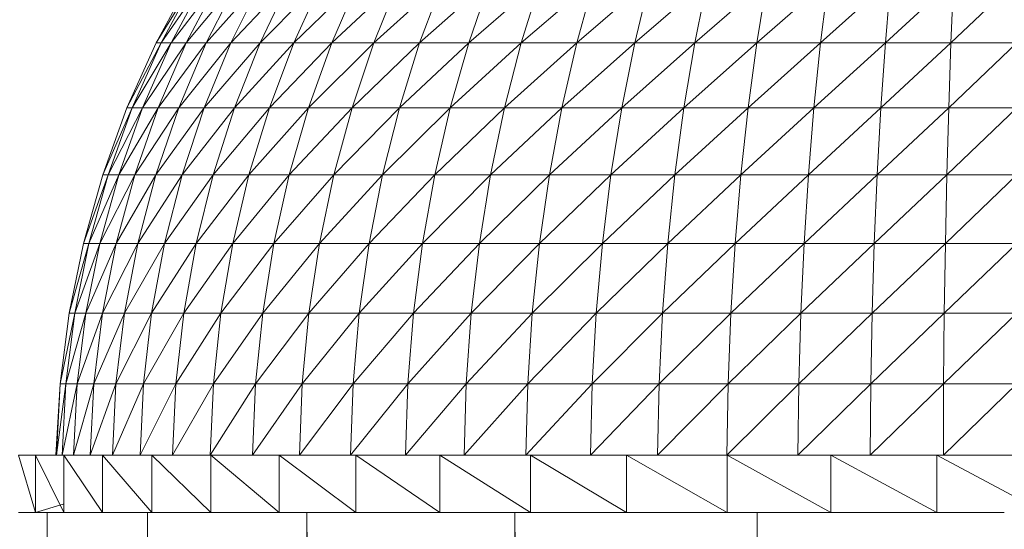
# Model space of a CAD drawing. Units: inches. Extents: x 14 to 10094, y 4 to 7132.
# Drawn here: x 7677 to 7744, y 4978 to 5014 of the extents above; entities that cross this region are included whole.
import ezdxf

# ---------------------------------------------------------------- set-up
doc = ezdxf.new("R2010")
doc.units = ezdxf.units.IN
doc.header["$MEASUREMENT"] = 0

# ---------------------------------------------------------------- blocks, each defined once
blk = doc.blocks.new('65_DWG-537194-East')
at = {"lineweight": 9}
for p, q in [((-737.531, 2458.06), (-739.867, 2453.748)), ((-737.531, 2458.06), (-739.867, 2453.748)), ((-737.197, 2458.06), (-739.867, 2453.748)), ((-737.197, 2458.06), (-739.519, 2453.748)), ((-736.531, 2458.06), (-739.519, 2453.748)), ((-736.531, 2458.06), (-738.825, 2453.748)), ((-735.534, 2458.06), (-738.825, 2453.748)), ((-735.534, 2458.06), (-737.788, 2453.748)), ((-734.217, 2458.06), (-737.788, 2453.748)), ((-734.217, 2458.06), (-736.416, 2453.748)), ((-732.584, 2458.06), (-736.416, 2453.748)), ((-732.584, 2458.06), (-734.717, 2453.748)), ((-730.646, 2458.06), (-734.717, 2453.748)), ((-730.646, 2458.06), (-732.699, 2453.748)), ((-728.414, 2458.06), (-732.699, 2453.748)), ((-728.414, 2458.06), (-730.376, 2453.748)), ((-725.902, 2458.06), (-730.376, 2453.748)), ((-725.902, 2458.06), (-727.76, 2453.748)), ((-723.122, 2458.06), (-727.76, 2453.748)), ((-723.122, 2458.06), (-724.868, 2453.748)), ((-720.093, 2458.06), (-724.868, 2453.748)), ((-720.093, 2458.06), (-721.714, 2453.748)), ((-716.832, 2458.06), (-721.714, 2453.748)), ((-716.832, 2458.06), (-718.319, 2453.748)), ((-713.358, 2458.06), (-718.319, 2453.748)), ((-713.358, 2458.06), (-714.703, 2453.748)), ((-709.693, 2458.06), (-714.703, 2453.748)), ((-709.693, 2458.06), (-710.887, 2453.748)), ((-705.856, 2458.06), (-710.887, 2453.748)), ((-705.856, 2458.06), (-706.892, 2453.748)), ((-701.869, 2458.06), (-706.892, 2453.748)), ((-701.869, 2458.06), (-702.743, 2453.748)), ((-697.759, 2458.06), (-702.743, 2453.748)), ((-697.759, 2458.06), (-698.464, 2453.748)), ((-693.547, 2458.06), (-698.464, 2453.748)), ((-693.547, 2458.06), (-694.08, 2453.748)), ((-689.259, 2458.06), (-694.08, 2453.748)), ((-689.259, 2458.06), (-689.615, 2453.748)), ((-684.92, 2458.06), (-689.615, 2453.748)), ((-684.92, 2458.06), (-685.098, 2453.748)), ((-680.555, 2458.06), (-685.098, 2453.748)), ((-739.867, 2453.748), (-741.877, 2449.274)), ((-739.867, 2453.748), (-741.877, 2449.274)), ((-739.519, 2453.748), (-741.877, 2449.274)), ((-739.519, 2453.748), (-741.516, 2449.274)), ((-738.825, 2453.748), (-741.516, 2449.274)), ((-738.825, 2453.748), (-740.798, 2449.274)), ((-737.788, 2453.748), (-740.798, 2449.274)), ((-739.867, 2453.748), (-739.519, 2453.748)), ((-737.788, 2453.748), (-739.727, 2449.274)), ((-736.416, 2453.748), (-739.727, 2449.274)), ((-739.519, 2453.748), (-738.825, 2453.748)), ((-738.825, 2453.748), (-737.788, 2453.748)), ((-736.416, 2453.748), (-738.31, 2449.274)), ((-734.717, 2453.748), (-738.31, 2449.274)), ((-737.788, 2453.748), (-736.416, 2453.748)), ((-734.717, 2453.748), (-736.552, 2449.274)), ((-732.699, 2453.748), (-736.552, 2449.274)), ((-736.416, 2453.748), (-734.717, 2453.748)), ((-734.717, 2453.748), (-732.699, 2453.748)), ((-732.699, 2453.748), (-734.467, 2449.274)), ((-730.376, 2453.748), (-734.467, 2449.274)), ((-732.699, 2453.748), (-730.376, 2453.748)), ((-730.376, 2453.748), (-732.065, 2449.274)), ((-727.76, 2453.748), (-732.065, 2449.274)), ((-730.376, 2453.748), (-727.76, 2453.748)), ((-727.76, 2453.748), (-729.36, 2449.274)), ((-724.868, 2453.748), (-729.36, 2449.274)), ((-727.76, 2453.748), (-724.868, 2453.748)), ((-724.868, 2453.748), (-726.369, 2449.274)), ((-721.714, 2453.748), (-726.369, 2449.274)), ((-724.868, 2453.748), (-721.714, 2453.748)), ((-721.714, 2453.748), (-723.109, 2449.274)), ((-718.319, 2453.748), (-723.109, 2449.274)), ((-721.714, 2453.748), (-718.319, 2453.748)), ((-718.319, 2453.748), (-719.599, 2449.274)), ((-714.703, 2453.748), (-719.599, 2449.274)), ((-718.319, 2453.748), (-714.703, 2453.748)), ((-714.703, 2453.748), (-715.861, 2449.274)), ((-710.887, 2453.748), (-715.861, 2449.274)), ((-714.703, 2453.748), (-710.887, 2453.748)), ((-710.887, 2453.748), (-711.915, 2449.274)), ((-706.892, 2453.748), (-711.915, 2449.274)), ((-710.887, 2453.748), (-706.892, 2453.748)), ((-706.892, 2453.748), (-707.784, 2449.274)), ((-702.743, 2453.748), (-707.784, 2449.274)), ((-706.892, 2453.748), (-702.743, 2453.748)), ((-702.743, 2453.748), (-703.495, 2449.274)), ((-698.464, 2453.748), (-703.495, 2449.274)), ((-702.743, 2453.748), (-698.464, 2453.748)), ((-698.464, 2453.748), (-699.07, 2449.274)), ((-694.08, 2453.748), (-699.07, 2449.274)), ((-698.464, 2453.748), (-694.08, 2453.748)), ((-694.08, 2453.748), (-694.538, 2449.274)), ((-689.615, 2453.748), (-694.538, 2449.274)), ((-694.08, 2453.748), (-689.615, 2453.748)), ((-689.615, 2453.748), (-689.922, 2449.274)), ((-685.098, 2453.748), (-689.922, 2449.274)), ((-689.615, 2453.748), (-685.098, 2453.748)), ((-685.098, 2453.748), (-685.252, 2449.274)), ((-680.555, 2453.748), (-685.252, 2449.274)), ((-685.098, 2453.748), (-680.555, 2453.748)), ((-741.877, 2449.274), (-743.55, 2444.663)), ((-741.877, 2449.274), (-743.55, 2444.663)), ((-741.516, 2449.274), (-743.55, 2444.663)), ((-741.516, 2449.274), (-743.182, 2444.663)), ((-740.798, 2449.274), (-743.182, 2444.663)), ((-740.798, 2449.274), (-742.444, 2444.663)), ((-739.727, 2449.274), (-742.444, 2444.663)), ((-741.877, 2449.274), (-741.516, 2449.274)), ((-741.516, 2449.274), (-740.798, 2449.274)), ((-739.727, 2449.274), (-741.343, 2444.663)), ((-738.31, 2449.274), (-741.343, 2444.663)), ((-740.798, 2449.274), (-739.727, 2449.274)), ((-738.31, 2449.274), (-739.886, 2444.663)), ((-736.552, 2449.274), (-739.886, 2444.663)), ((-739.727, 2449.274), (-738.31, 2449.274)), ((-738.31, 2449.274), (-736.552, 2449.274)), ((-736.552, 2449.274), (-738.081, 2444.663)), ((-734.467, 2449.274), (-738.081, 2444.663)), ((-736.552, 2449.274), (-734.467, 2449.274)), ((-734.467, 2449.274), (-735.938, 2444.663)), ((-732.065, 2449.274), (-735.938, 2444.663)), ((-734.467, 2449.274), (-732.065, 2449.274)), ((-732.065, 2449.274), (-733.469, 2444.663)), ((-729.36, 2449.274), (-733.469, 2444.663)), ((-732.065, 2449.274), (-729.36, 2449.274)), ((-729.36, 2449.274), (-730.691, 2444.663)), ((-726.369, 2449.274), (-730.691, 2444.663)), ((-729.36, 2449.274), (-726.369, 2449.274)), ((-726.369, 2449.274), (-727.619, 2444.663)), ((-723.109, 2449.274), (-727.619, 2444.663)), ((-726.369, 2449.274), (-723.109, 2449.274)), ((-723.109, 2449.274), (-724.27, 2444.663)), ((-719.599, 2449.274), (-724.27, 2444.663)), ((-723.109, 2449.274), (-719.599, 2449.274)), ((-719.599, 2449.274), (-720.664, 2444.663)), ((-715.861, 2449.274), (-720.664, 2444.663)), ((-719.599, 2449.274), (-715.861, 2449.274)), ((-715.861, 2449.274), (-716.825, 2444.663)), ((-711.915, 2449.274), (-716.825, 2444.663)), ((-715.861, 2449.274), (-711.915, 2449.274)), ((-711.915, 2449.274), (-712.771, 2444.663)), ((-707.784, 2449.274), (-712.771, 2444.663)), ((-711.915, 2449.274), (-707.784, 2449.274)), ((-707.784, 2449.274), (-708.529, 2444.663)), ((-703.495, 2449.274), (-708.529, 2444.663)), ((-707.784, 2449.274), (-703.495, 2449.274)), ((-703.495, 2449.274), (-704.122, 2444.663)), ((-699.07, 2449.274), (-704.122, 2444.663)), ((-703.495, 2449.274), (-699.07, 2449.274)), ((-699.07, 2449.274), (-699.576, 2444.663)), ((-694.538, 2449.274), (-699.576, 2444.663)), ((-699.07, 2449.274), (-694.538, 2449.274)), ((-694.538, 2449.274), (-694.919, 2444.663)), ((-689.922, 2449.274), (-694.919, 2444.663)), ((-694.538, 2449.274), (-689.922, 2449.274)), ((-689.922, 2449.274), (-690.178, 2444.663)), ((-685.252, 2449.274), (-690.178, 2444.663)), ((-689.922, 2449.274), (-685.252, 2449.274)), ((-685.252, 2449.274), (-685.38, 2444.663)), ((-680.555, 2449.274), (-685.38, 2444.663)), ((-685.252, 2449.274), (-680.555, 2449.274)), ((-743.55, 2444.663), (-744.878, 2439.942)), ((-743.55, 2444.663), (-744.878, 2439.942)), ((-743.182, 2444.663), (-744.878, 2439.942)), ((-743.182, 2444.663), (-744.5, 2439.942)), ((-742.444, 2444.663), (-744.5, 2439.942)), ((-742.444, 2444.663), (-743.747, 2439.942)), ((-741.343, 2444.663), (-743.747, 2439.942)), ((-743.55, 2444.663), (-743.182, 2444.663)), ((-743.182, 2444.663), (-742.444, 2444.663)), ((-741.343, 2444.663), (-742.625, 2439.942)), ((-739.886, 2444.663), (-742.625, 2439.942)), ((-742.444, 2444.663), (-741.343, 2444.663)), ((-741.343, 2444.663), (-739.886, 2444.663)), ((-739.886, 2444.663), (-741.136, 2439.942)), ((-738.081, 2444.663), (-741.136, 2439.942)), ((-739.886, 2444.663), (-738.081, 2444.663)), ((-738.081, 2444.663), (-739.293, 2439.942)), ((-735.938, 2444.663), (-739.293, 2439.942)), ((-738.081, 2444.663), (-735.938, 2444.663)), ((-735.938, 2444.663), (-737.105, 2439.942)), ((-733.469, 2444.663), (-737.105, 2439.942)), ((-735.938, 2444.663), (-733.469, 2444.663)), ((-733.469, 2444.663), (-734.585, 2439.942)), ((-730.691, 2444.663), (-734.585, 2439.942)), ((-733.469, 2444.663), (-730.691, 2444.663)), ((-730.691, 2444.663), (-731.748, 2439.942)), ((-727.619, 2444.663), (-731.748, 2439.942)), ((-730.691, 2444.663), (-727.619, 2444.663)), ((-727.619, 2444.663), (-728.612, 2439.942)), ((-724.27, 2444.663), (-728.612, 2439.942)), ((-727.619, 2444.663), (-724.27, 2444.663)), ((-724.27, 2444.663), (-725.19, 2439.942)), ((-720.664, 2444.663), (-725.19, 2439.942)), ((-724.27, 2444.663), (-720.664, 2444.663)), ((-720.664, 2444.663), (-721.51, 2439.942)), ((-716.825, 2444.663), (-721.51, 2439.942)), ((-720.664, 2444.663), (-716.825, 2444.663)), ((-716.825, 2444.663), (-717.588, 2439.942)), ((-712.771, 2444.663), (-717.588, 2439.942)), ((-716.825, 2444.663), (-712.771, 2444.663)), ((-712.771, 2444.663), (-713.45, 2439.942)), ((-708.529, 2444.663), (-713.45, 2439.942)), ((-712.771, 2444.663), (-708.529, 2444.663)), ((-708.529, 2444.663), (-709.116, 2439.942)), ((-704.122, 2444.663), (-709.116, 2439.942)), ((-708.529, 2444.663), (-704.122, 2444.663)), ((-704.122, 2444.663), (-704.617, 2439.942)), ((-699.576, 2444.663), (-704.617, 2439.942)), ((-704.122, 2444.663), (-699.576, 2444.663)), ((-699.576, 2444.663), (-699.977, 2439.942)), ((-694.919, 2444.663), (-699.977, 2439.942)), ((-699.576, 2444.663), (-694.919, 2444.663)), ((-694.919, 2444.663), (-695.223, 2439.942)), ((-690.178, 2444.663), (-695.223, 2439.942)), ((-694.919, 2444.663), (-690.178, 2444.663)), ((-690.178, 2444.663), (-690.381, 2439.942)), ((-685.38, 2444.663), (-690.381, 2439.942)), ((-690.178, 2444.663), (-685.38, 2444.663)), ((-685.38, 2444.663), (-685.482, 2439.942)), ((-680.555, 2444.663), (-685.482, 2439.942)), ((-685.38, 2444.663), (-680.555, 2444.663)), ((-744.878, 2439.942), (-745.853, 2435.135)), ((-744.878, 2439.942), (-745.853, 2435.135)), ((-744.5, 2439.942), (-745.853, 2435.135)), ((-744.5, 2439.942), (-745.47, 2435.135)), ((-743.747, 2439.942), (-745.47, 2435.135)), ((-744.878, 2439.942), (-744.5, 2439.942)), ((-743.747, 2439.942), (-744.707, 2435.135)), ((-742.625, 2439.942), (-744.707, 2435.135)), ((-744.5, 2439.942), (-743.747, 2439.942)), ((-743.747, 2439.942), (-742.625, 2439.942)), ((-742.625, 2439.942), (-743.564, 2435.135)), ((-741.136, 2439.942), (-743.564, 2435.135)), ((-742.625, 2439.942), (-741.136, 2439.942)), ((-741.136, 2439.942), (-742.054, 2435.135)), ((-739.293, 2439.942), (-742.054, 2435.135)), ((-741.136, 2439.942), (-739.293, 2439.942)), ((-739.293, 2439.942), (-740.184, 2435.135)), ((-737.105, 2439.942), (-740.184, 2435.135)), ((-739.293, 2439.942), (-737.105, 2439.942)), ((-737.105, 2439.942), (-737.963, 2435.135)), ((-734.585, 2439.942), (-737.963, 2435.135)), ((-737.105, 2439.942), (-734.585, 2439.942)), ((-734.585, 2439.942), (-735.403, 2435.135)), ((-731.748, 2439.942), (-735.403, 2435.135)), ((-734.585, 2439.942), (-731.748, 2439.942)), ((-731.748, 2439.942), (-732.524, 2435.135)), ((-728.612, 2439.942), (-732.524, 2435.135)), ((-731.748, 2439.942), (-728.612, 2439.942)), ((-728.612, 2439.942), (-729.34, 2435.135)), ((-725.19, 2439.942), (-729.34, 2435.135)), ((-728.612, 2439.942), (-725.19, 2439.942)), ((-725.19, 2439.942), (-725.868, 2435.135)), ((-721.51, 2439.942), (-725.868, 2435.135)), ((-725.19, 2439.942), (-721.51, 2439.942)), ((-721.51, 2439.942), (-722.131, 2435.135)), ((-717.588, 2439.942), (-722.131, 2435.135)), ((-721.51, 2439.942), (-717.588, 2439.942)), ((-717.588, 2439.942), (-718.15, 2435.135)), ((-713.45, 2439.942), (-718.15, 2435.135)), ((-717.588, 2439.942), (-713.45, 2439.942)), ((-713.45, 2439.942), (-713.948, 2435.135)), ((-709.116, 2439.942), (-713.948, 2435.135)), ((-713.45, 2439.942), (-709.116, 2439.942)), ((-709.116, 2439.942), (-709.55, 2435.135)), ((-704.617, 2439.942), (-709.55, 2435.135)), ((-709.116, 2439.942), (-704.617, 2439.942)), ((-704.617, 2439.942), (-704.984, 2435.135)), ((-699.977, 2439.942), (-704.984, 2435.135)), ((-704.617, 2439.942), (-699.977, 2439.942)), ((-699.977, 2439.942), (-700.272, 2435.135)), ((-695.223, 2439.942), (-700.272, 2435.135)), ((-699.977, 2439.942), (-695.223, 2439.942)), ((-695.223, 2439.942), (-695.445, 2435.135)), ((-690.381, 2439.942), (-695.445, 2435.135)), ((-695.223, 2439.942), (-690.381, 2439.942)), ((-690.381, 2439.942), (-690.53, 2435.135)), ((-685.482, 2439.942), (-690.53, 2435.135)), ((-690.381, 2439.942), (-685.482, 2439.942)), ((-685.482, 2439.942), (-685.556, 2435.135)), ((-680.555, 2439.942), (-685.556, 2435.135)), ((-685.482, 2439.942), (-680.555, 2439.942)), ((-745.853, 2435.135), (-746.47, 2430.268)), ((-745.853, 2435.135), (-746.47, 2430.268)), ((-745.47, 2435.135), (-746.47, 2430.268)), ((-745.47, 2435.135), (-746.083, 2430.268)), ((-744.707, 2435.135), (-746.083, 2430.268)), ((-745.853, 2435.135), (-745.47, 2435.135)), ((-745.47, 2435.135), (-744.707, 2435.135)), ((-744.707, 2435.135), (-745.311, 2430.268)), ((-743.564, 2435.135), (-745.311, 2430.268)), ((-744.707, 2435.135), (-743.564, 2435.135)), ((-743.564, 2435.135), (-744.16, 2430.268)), ((-742.054, 2435.135), (-744.16, 2430.268)), ((-743.564, 2435.135), (-742.054, 2435.135)), ((-742.054, 2435.135), (-742.635, 2430.268)), ((-740.184, 2435.135), (-742.635, 2430.268)), ((-742.054, 2435.135), (-740.184, 2435.135)), ((-740.184, 2435.135), (-740.746, 2430.268)), ((-737.963, 2435.135), (-740.746, 2430.268)), ((-740.184, 2435.135), (-737.963, 2435.135)), ((-737.963, 2435.135), (-738.503, 2430.268)), ((-735.403, 2435.135), (-738.503, 2430.268)), ((-737.963, 2435.135), (-735.403, 2435.135)), ((-735.403, 2435.135), (-735.924, 2430.268)), ((-732.524, 2435.135), (-735.924, 2430.268)), ((-735.403, 2435.135), (-732.524, 2435.135)), ((-732.524, 2435.135), (-733.015, 2430.268)), ((-729.34, 2435.135), (-733.015, 2430.268)), ((-732.524, 2435.135), (-729.34, 2435.135)), ((-729.34, 2435.135), (-729.801, 2430.268)), ((-725.868, 2435.135), (-729.801, 2430.268)), ((-729.34, 2435.135), (-725.868, 2435.135)), ((-725.868, 2435.135), (-726.296, 2430.268)), ((-722.131, 2435.135), (-726.296, 2430.268)), ((-725.868, 2435.135), (-722.131, 2435.135)), ((-722.131, 2435.135), (-722.523, 2430.268)), ((-718.15, 2435.135), (-722.523, 2430.268)), ((-722.131, 2435.135), (-718.15, 2435.135)), ((-718.15, 2435.135), (-718.505, 2430.268)), ((-713.948, 2435.135), (-718.505, 2430.268)), ((-718.15, 2435.135), (-713.948, 2435.135)), ((-713.948, 2435.135), (-714.262, 2430.268)), ((-709.55, 2435.135), (-714.262, 2430.268)), ((-713.948, 2435.135), (-709.55, 2435.135)), ((-709.55, 2435.135), (-709.825, 2430.268)), ((-704.984, 2435.135), (-709.825, 2430.268)), ((-709.55, 2435.135), (-704.984, 2435.135)), ((-704.984, 2435.135), (-705.212, 2430.268)), ((-700.272, 2435.135), (-705.212, 2430.268)), ((-704.984, 2435.135), (-700.272, 2435.135)), ((-700.272, 2435.135), (-700.456, 2430.268)), ((-695.445, 2435.135), (-700.456, 2430.268)), ((-700.272, 2435.135), (-695.445, 2435.135)), ((-695.445, 2435.135), (-695.585, 2430.268)), ((-690.53, 2435.135), (-695.585, 2430.268)), ((-695.445, 2435.135), (-690.53, 2435.135)), ((-690.53, 2435.135), (-690.624, 2430.268)), ((-685.556, 2435.135), (-690.624, 2430.268)), ((-690.53, 2435.135), (-685.556, 2435.135)), ((-685.556, 2435.135), (-685.604, 2430.268)), ((-680.555, 2435.135), (-685.604, 2430.268)), ((-685.556, 2435.135), (-680.555, 2435.135)), ((-746.47, 2430.268), (-746.773, 2425.37)), ((-746.47, 2430.268), (-746.773, 2425.37)), ((-746.47, 2430.268), (-746.725, 2425.37)), ((-746.083, 2430.268), (-746.725, 2425.37)), ((-746.47, 2430.268), (-746.083, 2430.268)), ((-746.083, 2430.268), (-746.337, 2425.37)), ((-745.311, 2430.268), (-746.337, 2425.37)), ((-746.083, 2430.268), (-745.311, 2430.268)), ((-745.311, 2430.268), (-745.561, 2425.37)), ((-744.16, 2430.268), (-745.561, 2425.37)), ((-745.311, 2430.268), (-744.16, 2430.268)), ((-744.16, 2430.268), (-744.407, 2425.37)), ((-742.635, 2430.268), (-744.407, 2425.37)), ((-744.16, 2430.268), (-742.635, 2430.268)), ((-742.635, 2430.268), (-742.875, 2425.37)), ((-740.746, 2430.268), (-742.875, 2425.37)), ((-742.635, 2430.268), (-740.746, 2430.268)), ((-740.746, 2430.268), (-740.979, 2425.37)), ((-738.503, 2430.268), (-740.979, 2425.37)), ((-740.746, 2430.268), (-738.503, 2430.268)), ((-738.503, 2430.268), (-738.729, 2425.37)), ((-735.924, 2430.268), (-738.729, 2425.37)), ((-738.503, 2430.268), (-735.924, 2430.268)), ((-735.924, 2430.268), (-736.136, 2425.37)), ((-733.015, 2430.268), (-736.136, 2425.37)), ((-735.924, 2430.268), (-733.015, 2430.268)), ((-733.015, 2430.268), (-733.217, 2425.37)), ((-729.801, 2430.268), (-733.217, 2425.37)), ((-733.015, 2430.268), (-729.801, 2430.268)), ((-729.801, 2430.268), (-729.991, 2425.37)), ((-726.296, 2430.268), (-729.991, 2425.37)), ((-729.801, 2430.268), (-726.296, 2430.268)), ((-726.296, 2430.268), (-726.474, 2425.37)), ((-722.523, 2430.268), (-726.474, 2425.37)), ((-726.296, 2430.268), (-722.523, 2430.268)), ((-722.523, 2430.268), (-722.686, 2425.37)), ((-718.505, 2430.268), (-722.686, 2425.37)), ((-722.523, 2430.268), (-718.505, 2430.268)), ((-718.505, 2430.268), (-718.651, 2425.37)), ((-714.262, 2430.268), (-718.651, 2425.37)), ((-718.505, 2430.268), (-714.262, 2430.268)), ((-714.262, 2430.268), (-714.393, 2425.37)), ((-709.825, 2430.268), (-714.393, 2425.37)), ((-714.262, 2430.268), (-709.825, 2430.268)), ((-709.825, 2430.268), (-709.937, 2425.37)), ((-705.212, 2430.268), (-709.937, 2425.37)), ((-709.825, 2430.268), (-705.212, 2430.268)), ((-705.212, 2430.268), (-705.309, 2425.37)), ((-700.456, 2430.268), (-705.309, 2425.37)), ((-705.212, 2430.268), (-700.456, 2430.268)), ((-700.456, 2430.268), (-700.533, 2425.37)), ((-695.585, 2430.268), (-700.528, 2425.376)), ((-700.456, 2430.268), (-695.585, 2430.268)), ((-695.585, 2430.268), (-695.643, 2425.37)), ((-690.624, 2430.268), (-695.643, 2425.37)), ((-695.585, 2430.268), (-690.624, 2430.268)), ((-690.624, 2430.268), (-690.665, 2425.37)), ((-685.604, 2430.268), (-690.665, 2425.37)), ((-690.624, 2430.268), (-685.604, 2430.268)), ((-685.604, 2430.268), (-685.624, 2425.37)), ((-680.555, 2430.268), (-685.624, 2425.37)), ((-685.604, 2430.268), (-680.555, 2430.268)), ((-749.346, 2425.37), (-748.176, 2425.37)), ((-748.176, 2421.417), (-749.346, 2425.37)), ((-748.176, 2425.37), (-746.238, 2425.37)), ((-748.176, 2421.417), (-748.176, 2425.37)), ((-746.238, 2421.417), (-748.176, 2425.37)), ((-746.725, 2425.37), (-746.773, 2425.37)), ((-746.773, 2425.37), (-746.725, 2425.37)), ((-746.238, 2425.37), (-743.555, 2425.37)), ((-746.238, 2421.417), (-746.238, 2425.37)), ((-743.555, 2421.417), (-746.238, 2425.37)), ((-740.16, 2425.37), (-743.555, 2425.37)), ((-743.555, 2421.417), (-743.555, 2425.37)), ((-740.16, 2421.417), (-743.555, 2425.37)), ((-736.089, 2425.37), (-740.16, 2425.37)), ((-740.16, 2421.417), (-740.16, 2425.37)), ((-736.089, 2421.417), (-740.16, 2425.37)), ((-731.389, 2425.37), (-736.089, 2425.37)), ((-736.089, 2421.417), (-736.089, 2425.37)), ((-731.389, 2421.417), (-736.089, 2425.37)), ((-726.113, 2425.37), (-731.389, 2425.37)), ((-731.389, 2421.417), (-731.389, 2425.37)), ((-726.113, 2421.417), (-731.389, 2425.37)), ((-720.321, 2425.37), (-726.113, 2425.37)), ((-726.113, 2421.417), (-726.113, 2425.37)), ((-720.321, 2421.417), (-726.113, 2425.37)), ((-714.079, 2425.37), (-720.321, 2425.37)), ((-720.321, 2421.417), (-720.321, 2425.37)), ((-714.079, 2421.417), (-720.321, 2425.37)), ((-714.079, 2425.37), (-707.454, 2425.37)), ((-714.079, 2421.417), (-714.079, 2425.37)), ((-707.454, 2421.417), (-714.079, 2425.37)), ((-700.528, 2425.37), (-707.454, 2425.37)), ((-707.454, 2421.417), (-707.454, 2425.37)), ((-700.528, 2421.417), (-707.454, 2425.37)), ((-693.374, 2425.37), (-700.528, 2425.37)), ((-700.528, 2421.417), (-700.528, 2425.37)), ((-693.374, 2421.417), (-700.528, 2425.37)), ((-686.075, 2425.37), (-693.374, 2425.37)), ((-693.374, 2421.417), (-693.374, 2425.37)), ((-686.075, 2421.417), (-693.374, 2425.37)), ((-678.714, 2425.37), (-686.075, 2425.37)), ((-686.075, 2421.417), (-686.075, 2425.37)), ((-678.714, 2421.417), (-686.075, 2425.37)), ((-746.277, 2421.985), (-748.176, 2421.417)), ((-749.346, 2421.417), (-748.176, 2421.417)), ((-749.193, 2421.417), (-747.382, 2421.417)), ((-747.264, 2421.417), (-748.176, 2421.417)), ((-748.176, 2421.417), (-746.238, 2421.417)), ((-747.382, 2421.417), (-743.555, 2421.417)), ((-747.382, 2421.417), (-740.47, 0)), ((-747.382, 2421.417), (-747.381, 0)), ((-746.238, 2421.417), (-743.555, 2421.417)), ((-743.555, 2421.417), (-740.16, 2421.417)), ((-743.48, 2421.417), (-740.47, 2421.417)), ((-740.47, 2421.417), (-729.473, 0)), ((-740.47, 2421.417), (-740.47, 0)), ((-740.16, 2421.417), (-736.089, 2421.417)), ((-736.089, 2421.417), (-731.389, 2421.417)), ((-731.389, 2421.417), (-729.861, 2421.417)), ((-729.861, 2421.417), (-729.473, 2421.417)), ((-729.473, 2421.417), (-728.874, 2421.417)), ((-729.473, 2421.417), (-715.146, 0)), ((-729.473, 2421.417), (-729.473, 0)), ((-728.874, 2421.417), (-726.113, 2421.417)), ((-726.113, 2421.417), (-720.321, 2421.417)), ((-720.321, 2421.417), (-715.694, 2421.417)), ((-715.694, 2421.417), (-715.146, 2421.417)), ((-715.146, 2421.417), (-714.632, 2421.417)), ((-715.146, 2421.417), (-698.461, 0)), ((-715.146, 2421.417), (-715.146, 0)), ((-714.632, 2421.417), (-714.079, 2421.417)), ((-714.079, 2421.417), (-707.454, 2421.417)), ((-707.454, 2421.417), (-700.528, 2421.417)), ((-700.528, 2421.417), (-699.029, 2421.417)), ((-699.029, 2421.417), (-698.461, 2421.417)), ((-698.461, 2421.417), (-697.64, 2421.417)), ((-698.461, 2421.417), (-680.555, 0)), ((-698.461, 2421.417), (-698.461, 0)), ((-697.64, 2421.417), (-693.374, 2421.417)), ((-693.374, 2421.417), (-686.075, 2421.417)), ((-686.075, 2421.417), (-683.443, 2421.417)), ((-686.075, 2421.417), (-681.423, 2421.417))]:
    blk.add_line(p, q, dxfattribs=at)

msp = doc.modelspace()

# ---------------------------------------------------------------- block references
at = {"lineweight": 9}
msp.add_blockref('65_DWG-537194-East', (8425.897, 2558.178), dxfattribs=at)

doc.saveas('drawing.dxf')
